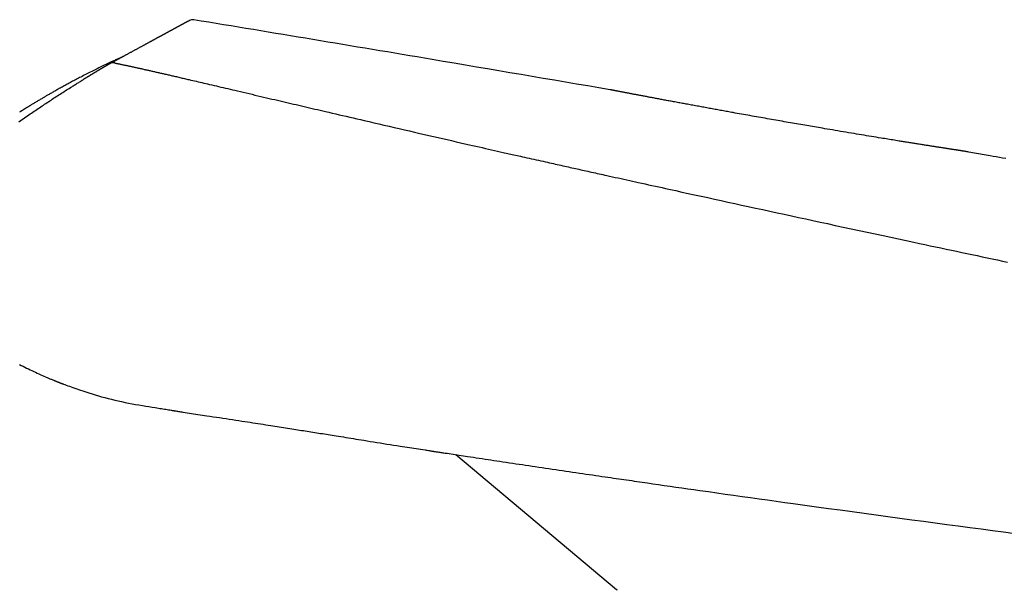
# Model space of a CAD drawing. Extents: x 0 to 2000, y 115 to 2915.
# Drawn here: x 654 to 794, y 977 to 1058 of the extents above; entities that cross this region are included whole.
import ezdxf

# ---------------------------------------------------------------- set-up
doc = ezdxf.new("R2010")
doc.units = 0
doc.layers.add('便器', color=7, linetype='CONTINUOUS')

msp = doc.modelspace()

# ---------------------------------------------------------------- linework, layer by layer
at = {"layer": '便器', "color": 6, "linetype": 'CONTINUOUS'}
for p, q in [((678.07, 1057.727), (678.257, 1057.829)), ((678.257, 1057.829), (678.241, 1057.82)), ((678.25, 1057.824), (678.257, 1057.829)), ((678.407, 1057.895), (678.407, 1057.895)), ((678.9, 1057.938), (678.894, 1057.935)), ((668.819, 1052.703), (668.423, 1052.523)), ((716.017, 996.321), (738.779, 977.221))]:
    msp.add_line(p, q, dxfattribs=at)
at = {"layer": '便器', "color": 6, "linetype": 'CONTINUOUS', "flags": 128}
for points in [[(678.07, 1057.727), (678.069, 1057.726), (678.068, 1057.726), (678.067, 1057.725), (678.065, 1057.724), (678.063, 1057.723), (678.06, 1057.721), (678.057, 1057.72), (678.054, 1057.718), (678.051, 1057.716), (678.047, 1057.715), (678.044, 1057.713), (678.039, 1057.71), (678.034, 1057.707), (678.029, 1057.705), (678.025, 1057.702), (678.02, 1057.7), (678.016, 1057.697), (678.011, 1057.695), (678.007, 1057.692), (678.002, 1057.69), (677.998, 1057.688), (677.993, 1057.685), (677.983, 1057.68), (677.972, 1057.674), (677.962, 1057.668), (677.951, 1057.662), (677.939, 1057.656), (677.928, 1057.65), (677.916, 1057.643), (677.905, 1057.637), (677.893, 1057.631), (677.882, 1057.625), (677.871, 1057.619), (677.861, 1057.614), (677.852, 1057.608), (677.843, 1057.603), (677.834, 1057.599), (677.825, 1057.594), (677.816, 1057.589), (677.808, 1057.584), (677.799, 1057.58), (677.791, 1057.575), (677.782, 1057.571), (677.774, 1057.566), (677.764, 1057.56), (677.753, 1057.555), (677.743, 1057.549), (677.733, 1057.544), (677.722, 1057.538), (677.712, 1057.532), (677.701, 1057.527), (677.691, 1057.521), (677.68, 1057.515), (677.67, 1057.51), (677.659, 1057.504), (677.646, 1057.497), (677.633, 1057.49), (677.62, 1057.483), (677.607, 1057.476), (677.595, 1057.469), (677.582, 1057.462), (677.569, 1057.455), (677.555, 1057.448), (677.542, 1057.44), (677.529, 1057.433), (677.516, 1057.426), (677.501, 1057.418), (677.486, 1057.41), (677.47, 1057.401), (677.455, 1057.393), (677.439, 1057.385), (677.424, 1057.376), (677.409, 1057.368), (677.394, 1057.36), (677.378, 1057.351), (677.363, 1057.343), (677.348, 1057.335), (677.332, 1057.326), (677.315, 1057.317), (677.299, 1057.308), (677.282, 1057.299), (677.266, 1057.29), (677.249, 1057.281), (677.233, 1057.273), (677.217, 1057.264), (677.2, 1057.255), (677.184, 1057.246), (677.167, 1057.237), (677.147, 1057.226), (677.126, 1057.214), (677.105, 1057.203), (677.084, 1057.192), (677.063, 1057.18), (677.042, 1057.169), (677.02, 1057.157), (676.999, 1057.146), (676.978, 1057.134), (676.957, 1057.122), (676.935, 1057.111), (676.909, 1057.097), (676.884, 1057.083), (676.858, 1057.069), (676.832, 1057.055), (676.806, 1057.041), (676.78, 1057.027), (676.754, 1057.012), (676.728, 1056.998), (676.701, 1056.984), (676.675, 1056.97), (676.648, 1056.955), (676.617, 1056.938), (676.586, 1056.921), (676.554, 1056.904), (676.523, 1056.887), (676.491, 1056.87), (676.459, 1056.852), (676.427, 1056.835), (676.396, 1056.818), (676.364, 1056.801), (676.333, 1056.784), (676.301, 1056.767), (676.272, 1056.751), (676.244, 1056.735), (676.215, 1056.72), (676.187, 1056.705), (676.159, 1056.689), (676.131, 1056.674), (676.103, 1056.659), (676.075, 1056.644), (676.047, 1056.629), (676.02, 1056.614), (675.992, 1056.599), (675.968, 1056.586), (675.944, 1056.573), (675.92, 1056.56), (675.897, 1056.547), (675.873, 1056.534), (675.849, 1056.521), (675.826, 1056.509), (675.802, 1056.496), (675.779, 1056.483), (675.755, 1056.47), (675.732, 1056.458), (675.71, 1056.445), (675.687, 1056.433), (675.665, 1056.421), (675.643, 1056.409), (675.621, 1056.397), (675.598, 1056.385), (675.576, 1056.373), (675.554, 1056.361), (675.532, 1056.349), (675.509, 1056.337), (675.487, 1056.325), (675.463, 1056.311), (675.438, 1056.298), (675.413, 1056.285), (675.389, 1056.271), (675.364, 1056.258), (675.339, 1056.244), (675.314, 1056.231), (675.289, 1056.217), (675.265, 1056.204), (675.24, 1056.19), (675.214, 1056.177), (675.184, 1056.16), (675.153, 1056.143), (675.122, 1056.126), (675.091, 1056.109), (675.06, 1056.093), (675.029, 1056.076), (674.997, 1056.059), (674.966, 1056.042), (674.935, 1056.025), (674.903, 1056.008), (674.872, 1055.991), (674.835, 1055.97), (674.798, 1055.95), (674.76, 1055.93), (674.723, 1055.91), (674.686, 1055.89), (674.649, 1055.87), (674.612, 1055.849), (674.575, 1055.829), (674.537, 1055.809), (674.5, 1055.789), (674.463, 1055.769), (674.421, 1055.746), (674.379, 1055.723), (674.337, 1055.7), (674.295, 1055.677), (674.253, 1055.654), (674.211, 1055.632), (674.169, 1055.609), (674.127, 1055.586), (674.084, 1055.563), (674.042, 1055.54), (674.001, 1055.517), (673.953, 1055.492), (673.905, 1055.466), (673.858, 1055.44), (673.81, 1055.414), (673.763, 1055.388), (673.715, 1055.362), (673.667, 1055.337), (673.62, 1055.311), (673.572, 1055.285), (673.525, 1055.259), (673.478, 1055.234), (673.424, 1055.204), (673.371, 1055.175), (673.317, 1055.146), (673.264, 1055.117), (673.21, 1055.088), (673.157, 1055.059), (673.103, 1055.03), (673.05, 1055.001), (672.996, 1054.972), (672.943, 1054.943), (672.889, 1054.914), (672.827, 1054.88), (672.765, 1054.847), (672.703, 1054.813), (672.641, 1054.779), (672.579, 1054.745), (672.516, 1054.711), (672.454, 1054.678), (672.392, 1054.644), (672.329, 1054.61), (672.267, 1054.576), (672.204, 1054.542), (672.134, 1054.504), (672.065, 1054.466), (671.995, 1054.428), (671.925, 1054.39), (671.855, 1054.352), (671.785, 1054.314), (671.715, 1054.276), (671.644, 1054.238), (671.574, 1054.2), (671.504, 1054.161), (671.433, 1054.123), (671.356, 1054.081), (671.279, 1054.039), (671.201, 1053.997), (671.124, 1053.955), (671.046, 1053.913), (670.968, 1053.871), (670.891, 1053.828), (670.813, 1053.786), (670.735, 1053.744), (670.658, 1053.702), (670.58, 1053.66), (670.502, 1053.617), (670.424, 1053.575), (670.347, 1053.533), (670.269, 1053.491), (670.191, 1053.449), (670.114, 1053.406), (670.036, 1053.364), (669.959, 1053.322), (669.881, 1053.28), (669.804, 1053.238), (669.726, 1053.196), (669.651, 1053.155), (669.577, 1053.115), (669.502, 1053.074), (669.428, 1053.033), (669.353, 1052.993), (669.278, 1052.952), (669.204, 1052.912), (669.129, 1052.871), (669.055, 1052.831), (668.98, 1052.79), (668.906, 1052.75), (668.839, 1052.714), (668.772, 1052.677), (668.705, 1052.641), (668.637, 1052.604), (668.57, 1052.567), (668.502, 1052.531), (668.434, 1052.494), (668.366, 1052.457), (668.298, 1052.419), (668.229, 1052.382), (668.16, 1052.344), (668.099, 1052.311), (668.037, 1052.278), (667.976, 1052.244), (667.914, 1052.211), (667.853, 1052.177), (667.791, 1052.144), (667.73, 1052.111), (667.669, 1052.077), (667.608, 1052.044), (667.547, 1052.012), (667.488, 1051.979), (667.451, 1051.959), (667.414, 1051.939), (667.377, 1051.919), (667.34, 1051.899), (667.304, 1051.879), (667.268, 1051.86), (667.233, 1051.84), (667.197, 1051.821), (667.162, 1051.802), (667.127, 1051.783), (667.092, 1051.764), (667.077, 1051.756), (667.061, 1051.747), (667.047, 1051.739), (667.033, 1051.732), (667.02, 1051.725), (667.008, 1051.719), (666.998, 1051.713), (666.99, 1051.709), (666.984, 1051.705), (666.98, 1051.703), (666.979, 1051.702)], [(668.819, 1052.703), (668.815, 1052.701), (668.804, 1052.696), (668.787, 1052.688), (668.764, 1052.678), (668.736, 1052.665), (668.704, 1052.651), (668.667, 1052.634), (668.628, 1052.617), (668.586, 1052.598), (668.543, 1052.578), (668.499, 1052.558), (668.388, 1052.508), (668.274, 1052.457), (668.159, 1052.405), (668.042, 1052.352), (667.923, 1052.299), (667.802, 1052.244), (667.68, 1052.188), (667.557, 1052.132), (667.432, 1052.075), (667.307, 1052.017), (667.181, 1051.958), (666.987, 1051.868), (666.792, 1051.776), (666.595, 1051.683), (666.398, 1051.589), (666.201, 1051.494), (666.003, 1051.398), (665.805, 1051.302), (665.607, 1051.205), (665.41, 1051.108), (665.213, 1051.012), (665.018, 1050.915), (664.817, 1050.815), (664.617, 1050.715), (664.418, 1050.616), (664.221, 1050.517), (664.025, 1050.418), (663.83, 1050.319), (663.637, 1050.22), (663.444, 1050.122), (663.252, 1050.024), (663.062, 1049.925), (662.873, 1049.827), (662.706, 1049.741), (662.54, 1049.654), (662.375, 1049.567), (662.21, 1049.481), (662.046, 1049.394), (661.882, 1049.307), (661.719, 1049.22), (661.556, 1049.133), (661.394, 1049.046), (661.232, 1048.959), (661.07, 1048.871), (660.93, 1048.795), (660.789, 1048.719), (660.649, 1048.642), (660.509, 1048.565), (660.368, 1048.488), (660.228, 1048.411), (660.088, 1048.334), (659.949, 1048.256), (659.809, 1048.179), (659.669, 1048.101), (659.53, 1048.023), (659.412, 1047.956), (659.294, 1047.89), (659.176, 1047.823), (659.058, 1047.757), (658.941, 1047.691), (658.825, 1047.625), (658.709, 1047.559), (658.594, 1047.493), (658.48, 1047.427), (658.367, 1047.362), (658.255, 1047.298), (658.163, 1047.245), (658.072, 1047.192), (657.981, 1047.14), (657.89, 1047.087), (657.799, 1047.034), (657.707, 1046.98), (657.615, 1046.926), (657.521, 1046.871), (657.426, 1046.815), (657.329, 1046.758), (657.231, 1046.7), (657.121, 1046.635), (657.009, 1046.569), (656.896, 1046.502), (656.782, 1046.434), (656.667, 1046.365), (656.552, 1046.297), (656.437, 1046.228), (656.323, 1046.16), (656.211, 1046.092), (656.1, 1046.025), (655.992, 1045.96), (655.925, 1045.919), (655.859, 1045.879), (655.795, 1045.84), (655.731, 1045.801), (655.668, 1045.763), (655.607, 1045.725), (655.546, 1045.688), (655.487, 1045.651), (655.428, 1045.615), (655.37, 1045.579), (655.313, 1045.544), (655.28, 1045.524), (655.246, 1045.503), (655.213, 1045.482), (655.179, 1045.461), (655.146, 1045.441), (655.111, 1045.419), (655.077, 1045.398), (655.042, 1045.376), (655.006, 1045.354), (654.969, 1045.331), (654.931, 1045.308), (654.893, 1045.284), (654.854, 1045.259), (654.814, 1045.234), (654.773, 1045.209), (654.733, 1045.184), (654.691, 1045.158), (654.65, 1045.132), (654.609, 1045.107), (654.569, 1045.081), (654.529, 1045.056), (654.49, 1045.032), (654.466, 1045.017), (654.443, 1045.003), (654.421, 1044.988), (654.398, 1044.974), (654.376, 1044.96), (654.354, 1044.946), (654.332, 1044.932), (654.31, 1044.918), (654.288, 1044.904), (654.265, 1044.89), (654.243, 1044.876), (654.232, 1044.869), (654.22, 1044.862)], [(666.979, 1051.702), (666.979, 1051.702), (666.979, 1051.702), (666.978, 1051.702), (666.978, 1051.702), (666.977, 1051.702), (666.977, 1051.701), (666.976, 1051.701), (666.976, 1051.701), (666.975, 1051.7), (666.974, 1051.7), (666.974, 1051.7), (666.972, 1051.699), (666.971, 1051.698), (666.97, 1051.698), (666.969, 1051.697), (666.967, 1051.696), (666.966, 1051.695), (666.965, 1051.695), (666.964, 1051.694), (666.962, 1051.693), (666.961, 1051.693), (666.96, 1051.692), (666.957, 1051.69), (666.954, 1051.689), (666.951, 1051.687), (666.947, 1051.685), (666.944, 1051.683), (666.941, 1051.681), (666.938, 1051.68), (666.934, 1051.678), (666.931, 1051.676), (666.927, 1051.674), (666.924, 1051.672), (666.92, 1051.67), (666.916, 1051.667), (666.912, 1051.665), (666.908, 1051.663), (666.904, 1051.661), (666.9, 1051.659), (666.897, 1051.656), (666.893, 1051.654), (666.889, 1051.652), (666.885, 1051.65), (666.881, 1051.648), (666.877, 1051.645), (666.872, 1051.643), (666.868, 1051.64), (666.863, 1051.638), (666.859, 1051.635), (666.854, 1051.632), (666.85, 1051.63), (666.845, 1051.627), (666.841, 1051.625), (666.836, 1051.622), (666.831, 1051.619), (666.826, 1051.616), (666.821, 1051.613), (666.816, 1051.611), (666.811, 1051.608), (666.806, 1051.605), (666.8, 1051.602), (666.795, 1051.599), (666.79, 1051.596), (666.785, 1051.593), (666.78, 1051.59), (666.774, 1051.587), (666.769, 1051.583), (666.763, 1051.58), (666.757, 1051.577), (666.751, 1051.573), (666.745, 1051.57), (666.74, 1051.567), (666.734, 1051.563), (666.728, 1051.56), (666.722, 1051.557), (666.716, 1051.553), (666.711, 1051.55), (666.704, 1051.546), (666.698, 1051.543), (666.691, 1051.539), (666.685, 1051.535), (666.679, 1051.532), (666.672, 1051.528), (666.666, 1051.524), (666.66, 1051.521), (666.653, 1051.517), (666.647, 1051.513), (666.641, 1051.51), (666.634, 1051.506), (666.627, 1051.502), (666.62, 1051.498), (666.614, 1051.494), (666.607, 1051.49), (666.601, 1051.486), (666.594, 1051.483), (666.588, 1051.479), (666.581, 1051.475), (666.575, 1051.471), (666.568, 1051.468), (666.561, 1051.463), (666.554, 1051.459), (666.546, 1051.455), (666.539, 1051.451), (666.532, 1051.446), (666.525, 1051.442), (666.517, 1051.438), (666.51, 1051.434), (666.503, 1051.43), (666.495, 1051.425), (666.488, 1051.421), (666.475, 1051.413), (666.461, 1051.406), (666.448, 1051.398), (666.434, 1051.389), (666.42, 1051.381), (666.405, 1051.373), (666.391, 1051.364), (666.376, 1051.356), (666.361, 1051.347), (666.347, 1051.339), (666.332, 1051.33), (666.31, 1051.317), (666.288, 1051.305), (666.267, 1051.292), (666.245, 1051.279), (666.223, 1051.266), (666.201, 1051.254), (666.179, 1051.241), (666.157, 1051.228), (666.135, 1051.215), (666.114, 1051.202), (666.092, 1051.19), (666.067, 1051.175), (666.041, 1051.16), (666.016, 1051.145), (665.991, 1051.131), (665.966, 1051.116), (665.941, 1051.101), (665.917, 1051.087), (665.892, 1051.072), (665.868, 1051.058), (665.843, 1051.043), (665.819, 1051.029), (665.788, 1051.011), (665.758, 1050.993), (665.727, 1050.975), (665.697, 1050.957), (665.666, 1050.939), (665.636, 1050.921), (665.605, 1050.903), (665.575, 1050.885), (665.544, 1050.867), (665.513, 1050.848), (665.482, 1050.83), (665.442, 1050.806), (665.402, 1050.782), (665.361, 1050.758), (665.321, 1050.734), (665.28, 1050.71), (665.239, 1050.685), (665.198, 1050.661), (665.156, 1050.636), (665.114, 1050.611), (665.072, 1050.586), (665.03, 1050.561), (664.981, 1050.531), (664.931, 1050.501), (664.881, 1050.471), (664.831, 1050.441), (664.78, 1050.411), (664.73, 1050.381), (664.68, 1050.351), (664.63, 1050.321), (664.58, 1050.291), (664.531, 1050.261), (664.481, 1050.231), (664.437, 1050.204), (664.393, 1050.178), (664.349, 1050.151), (664.305, 1050.125), (664.261, 1050.098), (664.217, 1050.072), (664.174, 1050.045), (664.13, 1050.019), (664.086, 1049.992), (664.042, 1049.966), (663.998, 1049.939), (663.959, 1049.915), (663.92, 1049.892), (663.881, 1049.868), (663.842, 1049.844), (663.803, 1049.82), (663.764, 1049.797), (663.725, 1049.773), (663.686, 1049.749), (663.647, 1049.725), (663.609, 1049.702), (663.57, 1049.678), (663.544, 1049.662), (663.519, 1049.647), (663.493, 1049.631), (663.467, 1049.615), (663.442, 1049.6), (663.416, 1049.584), (663.391, 1049.568), (663.365, 1049.553), (663.34, 1049.537), (663.315, 1049.522), (663.289, 1049.506), (663.277, 1049.499), (663.265, 1049.491), (663.253, 1049.484), (663.241, 1049.477), (663.231, 1049.47), (663.222, 1049.465), (663.213, 1049.46), (663.207, 1049.455), (663.202, 1049.452), (663.198, 1049.45), (663.197, 1049.45)], [(667.681, 1051.816), (667.684, 1051.816), (667.691, 1051.814), (667.702, 1051.812), (667.717, 1051.809), (667.735, 1051.805), (667.757, 1051.801), (667.78, 1051.796), (667.805, 1051.791), (667.832, 1051.785), (667.86, 1051.78), (667.888, 1051.774), (667.947, 1051.761), (668.007, 1051.749), (668.067, 1051.737), (668.127, 1051.725), (668.187, 1051.712), (668.248, 1051.7), (668.309, 1051.687), (668.37, 1051.674), (668.432, 1051.661), (668.494, 1051.648), (668.556, 1051.635), (668.656, 1051.615), (668.756, 1051.593), (668.857, 1051.572), (668.959, 1051.551), (669.061, 1051.529), (669.164, 1051.507), (669.267, 1051.485), (669.369, 1051.463), (669.472, 1051.441), (669.573, 1051.419), (669.675, 1051.397), (669.784, 1051.374), (669.893, 1051.35), (670.001, 1051.327), (670.108, 1051.304), (670.214, 1051.281), (670.32, 1051.258), (670.426, 1051.235), (670.531, 1051.212), (670.635, 1051.189), (670.74, 1051.166), (670.845, 1051.143), (670.958, 1051.118), (671.071, 1051.093), (671.184, 1051.068), (671.297, 1051.043), (671.41, 1051.018), (671.524, 1050.992), (671.637, 1050.967), (671.75, 1050.942), (671.863, 1050.917), (671.976, 1050.892), (672.089, 1050.866), (672.211, 1050.839), (672.332, 1050.812), (672.454, 1050.784), (672.575, 1050.757), (672.696, 1050.73), (672.817, 1050.703), (672.938, 1050.675), (673.058, 1050.648), (673.178, 1050.621), (673.298, 1050.594), (673.417, 1050.567), (673.544, 1050.538), (673.67, 1050.509), (673.796, 1050.481), (673.922, 1050.452), (674.048, 1050.423), (674.173, 1050.395), (674.299, 1050.366), (674.424, 1050.337), (674.55, 1050.309), (674.675, 1050.28), (674.801, 1050.251), (674.949, 1050.217), (675.097, 1050.183), (675.245, 1050.149), (675.393, 1050.115), (675.541, 1050.081), (675.688, 1050.047), (675.835, 1050.014), (675.982, 1049.98), (676.127, 1049.946), (676.272, 1049.913), (676.416, 1049.88), (676.583, 1049.841), (676.748, 1049.803), (676.912, 1049.765), (677.076, 1049.727), (677.239, 1049.689), (677.402, 1049.652), (677.566, 1049.614), (677.729, 1049.576), (677.894, 1049.538), (678.06, 1049.499), (678.227, 1049.46), (678.479, 1049.402), (678.733, 1049.343), (678.991, 1049.283), (679.252, 1049.222), (679.514, 1049.161), (679.778, 1049.099), (680.044, 1049.037), (680.31, 1048.975), (680.576, 1048.913), (680.843, 1048.851), (681.108, 1048.789), (681.434, 1048.713), (681.759, 1048.637), (682.082, 1048.561), (682.406, 1048.485), (682.729, 1048.41), (683.052, 1048.334), (683.376, 1048.258), (683.7, 1048.182), (684.026, 1048.106), (684.354, 1048.029), (684.683, 1047.952), (685.087, 1047.857), (685.495, 1047.762), (685.904, 1047.666), (686.315, 1047.57), (686.726, 1047.473), (687.138, 1047.377), (687.549, 1047.28), (687.96, 1047.184), (688.369, 1047.088), (688.776, 1046.993), (689.181, 1046.898), (689.575, 1046.805), (689.967, 1046.714), (690.355, 1046.623), (690.741, 1046.532), (691.124, 1046.443), (691.505, 1046.353), (691.883, 1046.265), (692.259, 1046.177), (692.633, 1046.089), (693.005, 1046.002), (693.375, 1045.916), (693.759, 1045.826), (694.141, 1045.737), (694.521, 1045.648), (694.9, 1045.559), (695.279, 1045.471), (695.657, 1045.383), (696.035, 1045.294), (696.413, 1045.206), (696.792, 1045.118), (697.171, 1045.029), (697.551, 1044.941), (698.032, 1044.829), (698.515, 1044.716), (699.001, 1044.603), (699.49, 1044.489), (699.982, 1044.375), (700.478, 1044.259), (700.978, 1044.143), (701.483, 1044.026), (701.993, 1043.907), (702.509, 1043.788), (703.03, 1043.667), (703.72, 1043.507), (704.419, 1043.345), (705.127, 1043.181), (705.841, 1043.016), (706.56, 1042.85), (707.283, 1042.683), (708.008, 1042.515), (708.735, 1042.347), (709.462, 1042.18), (710.187, 1042.013), (710.91, 1041.846), (711.564, 1041.696), (712.215, 1041.546), (712.863, 1041.398), (713.507, 1041.25), (714.149, 1041.103), (714.788, 1040.956), (715.424, 1040.811), (716.057, 1040.666), (716.688, 1040.522), (717.316, 1040.379), (717.942, 1040.236), (718.403, 1040.132), (718.861, 1040.027), (719.317, 1039.924), (719.767, 1039.821), (720.213, 1039.72), (720.652, 1039.621), (721.083, 1039.523), (721.506, 1039.428), (721.919, 1039.334), (722.322, 1039.243), (722.712, 1039.155), (722.937, 1039.104), (723.157, 1039.055), (723.376, 1039.005), (723.594, 1038.956), (723.811, 1038.907), (724.029, 1038.858), (724.249, 1038.809), (724.473, 1038.759), (724.7, 1038.708), (724.933, 1038.655), (725.172, 1038.602), (725.468, 1038.535), (725.774, 1038.467), (726.088, 1038.397), (726.408, 1038.325), (726.733, 1038.252), (727.063, 1038.179), (727.394, 1038.104), (727.727, 1038.03), (728.06, 1037.956), (728.392, 1037.882), (728.72, 1037.808), (729.005, 1037.745), (729.287, 1037.682), (729.565, 1037.62), (729.842, 1037.559), (730.116, 1037.498), (730.388, 1037.437), (730.658, 1037.377), (730.927, 1037.317), (731.195, 1037.258), (731.461, 1037.199), (731.727, 1037.14), (731.979, 1037.084), (732.23, 1037.028), (732.481, 1036.973), (732.731, 1036.917), (732.98, 1036.862), (733.228, 1036.807), (733.476, 1036.752), (733.723, 1036.697), (733.969, 1036.643), (734.213, 1036.589), (734.457, 1036.535), (734.726, 1036.475), (734.994, 1036.416), (735.262, 1036.357), (735.529, 1036.298), (735.796, 1036.238), (736.063, 1036.179), (736.331, 1036.12), (736.601, 1036.06), (736.872, 1036), (737.144, 1035.94), (737.419, 1035.879), (737.818, 1035.791), (738.221, 1035.702), (738.627, 1035.613), (739.035, 1035.522), (739.445, 1035.432), (739.855, 1035.341), (740.265, 1035.251), (740.674, 1035.161), (741.08, 1035.071), (741.482, 1034.983), (741.881, 1034.895), (742.374, 1034.786), (742.861, 1034.679), (743.343, 1034.573), (743.821, 1034.468), (744.298, 1034.363), (744.774, 1034.258), (745.251, 1034.154), (745.731, 1034.048), (746.215, 1033.942), (746.705, 1033.835), (747.203, 1033.726), (748.066, 1033.536), (748.953, 1033.342), (749.86, 1033.144), (750.783, 1032.942), (751.72, 1032.737), (752.667, 1032.53), (753.622, 1032.321), (754.58, 1032.112), (755.54, 1031.903), (756.497, 1031.694), (757.449, 1031.487), (758.486, 1031.261), (759.514, 1031.038), (760.536, 1030.816), (761.553, 1030.595), (762.566, 1030.376), (763.578, 1030.156), (764.591, 1029.937), (765.606, 1029.718), (766.625, 1029.498), (767.65, 1029.277), (768.683, 1029.054), (769.802, 1028.813), (770.928, 1028.57), (772.059, 1028.327), (773.193, 1028.084), (774.324, 1027.84), (775.452, 1027.598), (776.573, 1027.358), (777.683, 1027.12), (778.779, 1026.885), (779.86, 1026.654), (780.921, 1026.427), (781.712, 1026.258), (782.492, 1026.092), (783.262, 1025.927), (784.021, 1025.765), (784.773, 1025.605), (785.518, 1025.446), (786.256, 1025.289), (786.99, 1025.133), (787.721, 1024.978), (788.448, 1024.823), (789.175, 1024.669), (789.892, 1024.517), (790.61, 1024.365), (791.328, 1024.213), (792.048, 1024.061), (792.769, 1023.909), (793.493, 1023.756), (794.219, 1023.603)], [(654.08, 1043.498), (654.284, 1043.639), (654.488, 1043.78), (654.692, 1043.92), (654.895, 1044.059), (655.098, 1044.198), (655.3, 1044.336), (655.503, 1044.474), (655.691, 1044.601), (655.879, 1044.728), (656.066, 1044.855), (656.254, 1044.982), (656.442, 1045.108), (656.63, 1045.234), (656.818, 1045.36), (657.006, 1045.486), (657.195, 1045.611), (657.384, 1045.736), (657.572, 1045.861), (657.751, 1045.979), (657.93, 1046.098), (658.11, 1046.216), (658.29, 1046.334), (658.471, 1046.452), (658.654, 1046.571), (658.837, 1046.691), (659.022, 1046.811), (659.208, 1046.932), (659.396, 1047.053), (659.585, 1047.176), (659.765, 1047.292), (659.947, 1047.408), (660.13, 1047.525), (660.313, 1047.643), (660.497, 1047.76), (660.68, 1047.877), (660.864, 1047.993), (661.046, 1048.109), (661.228, 1048.224), (661.408, 1048.337), (661.587, 1048.449), (661.701, 1048.521), (661.814, 1048.592), (661.927, 1048.662), (662.039, 1048.732), (662.151, 1048.801), (662.262, 1048.87), (662.372, 1048.939), (662.482, 1049.007), (662.592, 1049.075), (662.702, 1049.143), (662.811, 1049.21), (662.863, 1049.243), (662.915, 1049.275), (662.965, 1049.306), (663.012, 1049.335), (663.056, 1049.362), (663.096, 1049.387), (663.13, 1049.408), (663.158, 1049.425), (663.179, 1049.439), (663.193, 1049.447), (663.197, 1049.45)], [(787.75, 1039.363), (787.75, 1039.363), (787.75, 1039.363), (787.75, 1039.363), (787.75, 1039.363), (787.75, 1039.363), (787.75, 1039.363), (787.75, 1039.363), (787.75, 1039.363), (787.75, 1039.363), (787.75, 1039.363), (787.749, 1039.363), (787.749, 1039.363), (787.749, 1039.363), (787.749, 1039.364), (787.749, 1039.364), (787.749, 1039.364), (787.749, 1039.364), (787.749, 1039.364), (787.749, 1039.364), (787.749, 1039.364), (787.749, 1039.364), (787.748, 1039.364), (787.748, 1039.364), (787.747, 1039.364), (787.746, 1039.364), (787.745, 1039.364), (787.744, 1039.364), (787.742, 1039.365), (787.741, 1039.365), (787.74, 1039.365), (787.738, 1039.365), (787.737, 1039.365), (787.735, 1039.366), (787.733, 1039.366), (787.73, 1039.366), (787.728, 1039.367), (787.726, 1039.367), (787.724, 1039.367), (787.721, 1039.368), (787.719, 1039.368), (787.717, 1039.368), (787.715, 1039.369), (787.712, 1039.369), (787.71, 1039.369), (787.707, 1039.37), (787.704, 1039.37), (787.701, 1039.371), (787.698, 1039.371), (787.694, 1039.372), (787.691, 1039.372), (787.688, 1039.373), (787.685, 1039.373), (787.682, 1039.374), (787.679, 1039.374), (787.675, 1039.375), (787.671, 1039.375), (787.667, 1039.376), (787.663, 1039.377), (787.659, 1039.377), (787.655, 1039.378), (787.651, 1039.378), (787.647, 1039.379), (787.643, 1039.38), (787.639, 1039.38), (787.635, 1039.381), (787.631, 1039.381), (787.626, 1039.382), (787.621, 1039.383), (787.616, 1039.384), (787.611, 1039.384), (787.606, 1039.385), (787.601, 1039.386), (787.596, 1039.387), (787.591, 1039.387), (787.586, 1039.388), (787.581, 1039.389), (787.576, 1039.39), (787.571, 1039.391), (787.565, 1039.392), (787.559, 1039.392), (787.553, 1039.393), (787.547, 1039.394), (787.541, 1039.395), (787.536, 1039.396), (787.53, 1039.397), (787.524, 1039.398), (787.518, 1039.399), (787.512, 1039.4), (787.505, 1039.401), (787.499, 1039.402), (787.492, 1039.403), (787.486, 1039.404), (787.479, 1039.405), (787.472, 1039.406), (787.466, 1039.407), (787.46, 1039.407), (787.454, 1039.408), (787.448, 1039.409), (787.442, 1039.41), (787.436, 1039.411), (787.43, 1039.412), (787.424, 1039.413), (787.418, 1039.414), (787.412, 1039.415), (787.407, 1039.416), (787.401, 1039.416), (787.396, 1039.417), (787.391, 1039.418), (787.385, 1039.419), (787.38, 1039.42), (787.365, 1039.422), (787.35, 1039.424), (787.334, 1039.427), (787.318, 1039.429), (787.302, 1039.432), (787.286, 1039.434), (787.269, 1039.437), (787.252, 1039.439), (787.235, 1039.442), (787.217, 1039.444), (787.2, 1039.447), (787.165, 1039.453), (787.129, 1039.458), (787.093, 1039.463), (787.057, 1039.469), (787.021, 1039.474), (786.985, 1039.48), (786.948, 1039.486), (786.911, 1039.491), (786.874, 1039.497), (786.836, 1039.503), (786.798, 1039.509), (786.724, 1039.52), (786.65, 1039.531), (786.574, 1039.543), (786.497, 1039.555), (786.419, 1039.567), (786.34, 1039.579), (786.261, 1039.591), (786.182, 1039.603), (786.102, 1039.615), (786.023, 1039.628), (785.944, 1039.64), (785.845, 1039.655), (785.747, 1039.67), (785.649, 1039.685), (785.552, 1039.7), (785.455, 1039.715), (785.359, 1039.73), (785.263, 1039.745), (785.167, 1039.76), (785.072, 1039.775), (784.976, 1039.789), (784.881, 1039.804), (784.766, 1039.822), (784.651, 1039.84), (784.535, 1039.858), (784.42, 1039.876), (784.305, 1039.894), (784.19, 1039.912), (784.075, 1039.93), (783.959, 1039.948), (783.844, 1039.966), (783.729, 1039.984), (783.614, 1040.002), (783.481, 1040.023), (783.349, 1040.043), (783.216, 1040.064), (783.084, 1040.085), (782.951, 1040.106), (782.819, 1040.127), (782.687, 1040.148), (782.554, 1040.168), (782.422, 1040.189), (782.289, 1040.21), (782.157, 1040.231), (782.007, 1040.255), (781.857, 1040.279), (781.707, 1040.302), (781.557, 1040.326), (781.408, 1040.35), (781.26, 1040.373), (781.112, 1040.397), (780.966, 1040.42), (780.82, 1040.443), (780.675, 1040.467), (780.532, 1040.489), (780.376, 1040.514), (780.22, 1040.539), (780.067, 1040.564), (779.914, 1040.588), (779.762, 1040.613), (779.61, 1040.637), (779.459, 1040.661), (779.308, 1040.686), (779.156, 1040.71), (779.004, 1040.735), (778.851, 1040.76), (778.627, 1040.796), (778.402, 1040.832), (778.174, 1040.869), (777.944, 1040.906), (777.712, 1040.944), (777.479, 1040.982), (777.243, 1041.02), (777.006, 1041.059), (776.767, 1041.098), (776.526, 1041.137), (776.284, 1041.177), (775.947, 1041.232), (775.608, 1041.288), (775.266, 1041.344), (774.922, 1041.4), (774.576, 1041.457), (774.227, 1041.515), (773.877, 1041.573), (773.525, 1041.631), (773.172, 1041.69), (772.817, 1041.749), (772.462, 1041.808), (772.076, 1041.873), (771.69, 1041.937), (771.304, 1042.002), (770.919, 1042.067), (770.536, 1042.131), (770.155, 1042.195), (769.776, 1042.259), (769.401, 1042.323), (769.03, 1042.386), (768.664, 1042.448), (768.303, 1042.509), (768.01, 1042.559), (767.721, 1042.608), (767.435, 1042.657), (767.151, 1042.706), (766.869, 1042.754), (766.588, 1042.802), (766.308, 1042.85), (766.028, 1042.898), (765.748, 1042.947), (765.467, 1042.995), (765.185, 1043.044), (764.898, 1043.093), (764.609, 1043.143), (764.318, 1043.194), (764.026, 1043.244), (763.732, 1043.295), (763.438, 1043.346), (763.142, 1043.398), (762.846, 1043.449), (762.549, 1043.501), (762.251, 1043.553), (761.953, 1043.605), (761.654, 1043.657), (761.355, 1043.71), (761.055, 1043.763), (760.754, 1043.815), (760.453, 1043.868), (760.15, 1043.922), (759.847, 1043.975), (759.541, 1044.029), (759.235, 1044.084), (758.926, 1044.138), (758.616, 1044.193), (758.313, 1044.247), (758.009, 1044.301), (757.705, 1044.356), (757.4, 1044.41), (757.096, 1044.464), (756.794, 1044.518), (756.494, 1044.572), (756.197, 1044.625), (755.903, 1044.678), (755.614, 1044.73), (755.33, 1044.781), (755.125, 1044.818), (754.924, 1044.854), (754.724, 1044.89), (754.526, 1044.926), (754.329, 1044.961), (754.133, 1044.997), (753.938, 1045.032), (753.742, 1045.067), (753.545, 1045.103), (753.348, 1045.139), (753.149, 1045.175), (752.957, 1045.21), (752.763, 1045.245), (752.567, 1045.281), (752.37, 1045.316), (752.173, 1045.352), (751.974, 1045.389), (751.774, 1045.425), (751.574, 1045.462), (751.373, 1045.498), (751.171, 1045.535), (750.97, 1045.572), (750.778, 1045.607), (750.587, 1045.642), (750.395, 1045.677), (750.204, 1045.712), (750.012, 1045.747), (749.82, 1045.783), (749.629, 1045.818), (749.437, 1045.853), (749.246, 1045.888), (749.054, 1045.924), (748.863, 1045.959), (748.683, 1045.992), (748.504, 1046.025), (748.325, 1046.058), (748.146, 1046.091), (747.968, 1046.124), (747.789, 1046.157), (747.61, 1046.19), (747.431, 1046.224), (747.252, 1046.257), (747.073, 1046.29), (746.894, 1046.323), (746.729, 1046.354), (746.563, 1046.385), (746.398, 1046.415), (746.233, 1046.446), (746.068, 1046.477), (745.902, 1046.508), (745.737, 1046.539), (745.572, 1046.569), (745.406, 1046.6), (745.241, 1046.631), (745.076, 1046.662), (744.926, 1046.69), (744.777, 1046.718), (744.627, 1046.746), (744.478, 1046.774), (744.328, 1046.802), (744.178, 1046.83), (744.029, 1046.858), (743.879, 1046.886), (743.73, 1046.914), (743.58, 1046.942), (743.431, 1046.971), (743.299, 1046.995), (743.167, 1047.02), (743.035, 1047.045), (742.902, 1047.07), (742.77, 1047.095), (742.638, 1047.12), (742.506, 1047.145), (742.374, 1047.17), (742.242, 1047.195), (742.11, 1047.22), (741.978, 1047.245), (741.864, 1047.266), (741.75, 1047.288), (741.635, 1047.31), (741.521, 1047.331), (741.407, 1047.353), (741.293, 1047.375), (741.179, 1047.396), (741.065, 1047.418), (740.951, 1047.44), (740.836, 1047.461), (740.722, 1047.483), (740.627, 1047.501), (740.533, 1047.519), (740.437, 1047.537), (740.342, 1047.555), (740.247, 1047.573), (740.151, 1047.592), (740.056, 1047.61), (739.959, 1047.628), (739.863, 1047.647), (739.766, 1047.665), (739.668, 1047.684), (739.591, 1047.699), (739.513, 1047.714), (739.435, 1047.728), (739.357, 1047.743), (739.28, 1047.758), (739.202, 1047.773), (739.126, 1047.788), (739.05, 1047.802), (738.974, 1047.817), (738.9, 1047.831), (738.827, 1047.845), (738.785, 1047.853), (738.743, 1047.861), (738.702, 1047.869), (738.661, 1047.877), (738.62, 1047.884), (738.58, 1047.892), (738.54, 1047.9), (738.5, 1047.908), (738.46, 1047.915), (738.421, 1047.923), (738.381, 1047.93), (738.36, 1047.934), (738.338, 1047.939), (738.317, 1047.943), (738.295, 1047.947), (738.274, 1047.951), (738.253, 1047.955), (738.232, 1047.959), (738.211, 1047.963), (738.19, 1047.967), (738.17, 1047.971), (738.149, 1047.975), (738.139, 1047.977), (738.128, 1047.979), (738.118, 1047.981), (738.107, 1047.983), (738.096, 1047.985), (738.086, 1047.987), (738.075, 1047.989), (738.064, 1047.991), (738.053, 1047.993), (738.042, 1047.996), (738.03, 1047.998), (738.022, 1047.999), (738.014, 1048.001), (738.005, 1048.003), (737.997, 1048.004), (737.988, 1048.006), (737.979, 1048.008), (737.97, 1048.009), (737.961, 1048.011), (737.952, 1048.013), (737.943, 1048.014), (737.934, 1048.016), (737.928, 1048.017), (737.922, 1048.019), (737.916, 1048.02), (737.911, 1048.021), (737.905, 1048.022), (737.9, 1048.023), (737.896, 1048.024), (737.891, 1048.024), (737.888, 1048.025), (737.884, 1048.026), (737.882, 1048.026), (737.882, 1048.026), (737.881, 1048.026), (737.881, 1048.026), (737.881, 1048.026), (737.881, 1048.027), (737.88, 1048.027), (737.88, 1048.027), (737.88, 1048.027), (737.879, 1048.027), (737.879, 1048.027), (737.878, 1048.027), (737.878, 1048.027), (737.878, 1048.027), (737.877, 1048.027), (737.877, 1048.027), (737.877, 1048.027), (737.877, 1048.027), (737.876, 1048.027), (737.876, 1048.027), (737.876, 1048.027), (737.876, 1048.027), (737.876, 1048.027)], [(793.947, 1038.269), (793.502, 1038.347), (793.059, 1038.426), (792.618, 1038.504), (792.181, 1038.581), (791.749, 1038.657), (791.466, 1038.707), (791.186, 1038.757), (790.908, 1038.806), (790.631, 1038.855), (790.357, 1038.903), (790.083, 1038.952), (789.811, 1039), (789.539, 1039.048), (789.269, 1039.095), (788.998, 1039.143), (788.729, 1039.191), (788.595, 1039.214), (788.465, 1039.237), (788.338, 1039.26), (788.218, 1039.281), (788.107, 1039.3), (788.007, 1039.318), (787.921, 1039.333), (787.849, 1039.346), (787.796, 1039.355), (787.762, 1039.361), (787.75, 1039.363)], [(654.183, 1009.089), (654.432, 1008.962), (654.684, 1008.835), (654.938, 1008.709), (655.195, 1008.583), (655.444, 1008.462), (655.696, 1008.341), (655.948, 1008.222), (656.201, 1008.104), (656.452, 1007.987), (656.702, 1007.873), (656.948, 1007.762), (657.19, 1007.653), (657.426, 1007.548), (657.657, 1007.446), (657.879, 1007.349), (657.988, 1007.302), (658.095, 1007.256), (658.199, 1007.211), (658.303, 1007.167), (658.405, 1007.124), (658.506, 1007.082), (658.606, 1007.04), (658.705, 1006.998), (658.804, 1006.958), (658.902, 1006.917), (659.001, 1006.877), (659.05, 1006.857), (659.099, 1006.837), (659.148, 1006.817), (659.198, 1006.797), (659.247, 1006.777), (659.296, 1006.757), (659.346, 1006.737), (659.395, 1006.717), (659.444, 1006.697), (659.494, 1006.678), (659.543, 1006.658), (659.568, 1006.648), (659.593, 1006.638), (659.617, 1006.629), (659.642, 1006.619), (659.667, 1006.609), (659.692, 1006.599), (659.716, 1006.589), (659.741, 1006.58), (659.766, 1006.57), (659.791, 1006.56), (659.816, 1006.551), (659.828, 1006.546), (659.84, 1006.541), (659.853, 1006.536), (659.865, 1006.531), (659.878, 1006.526), (659.89, 1006.521), (659.902, 1006.517), (659.915, 1006.512), (659.927, 1006.507), (659.94, 1006.502), (659.952, 1006.497), (659.958, 1006.495), (659.964, 1006.492), (659.971, 1006.49), (659.977, 1006.488), (659.983, 1006.485), (659.989, 1006.483), (659.995, 1006.48), (660.002, 1006.478), (660.008, 1006.476), (660.014, 1006.473), (660.02, 1006.471), (660.023, 1006.47), (660.026, 1006.468), (660.029, 1006.467), (660.033, 1006.466), (660.036, 1006.465), (660.039, 1006.464), (660.042, 1006.462), (660.045, 1006.461), (660.048, 1006.46), (660.051, 1006.459), (660.054, 1006.458), (660.056, 1006.457), (660.057, 1006.456), (660.059, 1006.456), (660.06, 1006.455), (660.062, 1006.455), (660.064, 1006.454), (660.065, 1006.453), (660.067, 1006.453), (660.068, 1006.452), (660.07, 1006.452), (660.071, 1006.451), (660.072, 1006.451), (660.073, 1006.45), (660.074, 1006.45), (660.074, 1006.45), (660.075, 1006.449), (660.076, 1006.449), (660.077, 1006.449), (660.078, 1006.449), (660.078, 1006.448), (660.079, 1006.448), (660.08, 1006.448), (660.08, 1006.448), (660.081, 1006.447), (660.081, 1006.447), (660.081, 1006.447), (660.082, 1006.447), (660.082, 1006.447), (660.083, 1006.447), (660.083, 1006.446), (660.083, 1006.446), (660.084, 1006.446), (660.084, 1006.446), (660.084, 1006.446), (660.085, 1006.446), (660.085, 1006.446), (660.085, 1006.446), (660.085, 1006.446), (660.085, 1006.446), (660.086, 1006.446), (660.086, 1006.445), (660.086, 1006.445), (660.086, 1006.445), (660.086, 1006.445), (660.086, 1006.445), (660.086, 1006.445), (660.087, 1006.445), (660.087, 1006.445), (660.087, 1006.445), (660.087, 1006.445), (660.087, 1006.445), (660.087, 1006.445), (660.087, 1006.445), (660.087, 1006.445), (660.087, 1006.445), (660.087, 1006.445), (660.087, 1006.445), (660.087, 1006.445), (660.088, 1006.445), (660.088, 1006.445), (660.088, 1006.445), (660.088, 1006.445), (660.088, 1006.445), (660.088, 1006.445), (660.088, 1006.445), (660.088, 1006.445), (660.088, 1006.445), (660.088, 1006.445), (660.088, 1006.445), (660.088, 1006.445), (660.088, 1006.445), (660.088, 1006.445), (660.088, 1006.445), (660.088, 1006.444), (660.088, 1006.444), (660.088, 1006.444), (660.088, 1006.444), (660.088, 1006.444), (660.088, 1006.444), (660.088, 1006.444), (660.088, 1006.444), (660.088, 1006.444), (660.088, 1006.444), (660.088, 1006.444), (660.088, 1006.444), (660.088, 1006.444), (660.088, 1006.444), (660.088, 1006.444), (660.088, 1006.444), (660.088, 1006.444), (660.088, 1006.444), (660.088, 1006.444), (660.088, 1006.444), (660.088, 1006.444), (660.088, 1006.444), (660.088, 1006.444), (660.088, 1006.444), (660.088, 1006.444), (660.088, 1006.444), (660.088, 1006.444), (660.088, 1006.444), (660.088, 1006.444), (660.088, 1006.444), (660.088, 1006.444), (660.088, 1006.444), (660.088, 1006.444), (660.088, 1006.444), (660.088, 1006.444), (660.088, 1006.444), (660.088, 1006.444), (660.092, 1006.443), (660.102, 1006.439), (660.118, 1006.433), (660.14, 1006.425), (660.167, 1006.414), (660.198, 1006.402), (660.233, 1006.389), (660.271, 1006.374), (660.313, 1006.358), (660.356, 1006.342), (660.401, 1006.325), (660.591, 1006.253), (660.797, 1006.176), (661.018, 1006.095), (661.252, 1006.009), (661.498, 1005.92), (661.754, 1005.829), (662.019, 1005.735), (662.292, 1005.639), (662.57, 1005.543), (662.852, 1005.447), (663.138, 1005.351), (663.578, 1005.206), (664.021, 1005.063), (664.468, 1004.924), (664.918, 1004.788), (665.371, 1004.655), (665.828, 1004.525), (666.288, 1004.399), (666.752, 1004.278), (667.22, 1004.16), (667.692, 1004.047), (668.168, 1003.938), (668.659, 1003.832), (669.152, 1003.73), (669.647, 1003.633), (670.14, 1003.54), (670.631, 1003.45), (671.118, 1003.365), (671.599, 1003.283), (672.072, 1003.204), (672.536, 1003.128), (672.989, 1003.055), (673.43, 1002.984), (673.654, 1002.948), (673.875, 1002.913), (674.091, 1002.878), (674.304, 1002.844), (674.513, 1002.81), (674.718, 1002.777), (674.919, 1002.744), (675.116, 1002.712), (675.31, 1002.681), (675.499, 1002.651), (675.685, 1002.621), (675.75, 1002.61), (675.814, 1002.6), (675.875, 1002.59), (675.932, 1002.58), (675.986, 1002.572), (676.034, 1002.564), (676.075, 1002.557), (676.109, 1002.552), (676.134, 1002.548), (676.15, 1002.545), (676.156, 1002.544)], [(676.156, 1002.546), (676.17, 1002.544), (676.211, 1002.538), (676.276, 1002.528), (676.363, 1002.514), (676.468, 1002.497), (676.589, 1002.478), (676.723, 1002.457), (676.868, 1002.435), (677.021, 1002.411), (677.18, 1002.386), (677.341, 1002.361), (677.645, 1002.313), (677.95, 1002.265), (678.255, 1002.217), (678.56, 1002.17), (678.866, 1002.122), (679.173, 1002.074), (679.482, 1002.026), (679.792, 1001.979), (680.105, 1001.931), (680.419, 1001.882), (680.736, 1001.834), (681.182, 1001.767), (681.632, 1001.699), (682.085, 1001.631), (682.541, 1001.564), (682.998, 1001.496), (683.456, 1001.427), (683.913, 1001.359), (684.368, 1001.291), (684.821, 1001.224), (685.269, 1001.156), (685.713, 1001.088), (686.101, 1001.029), (686.485, 1000.97), (686.864, 1000.911), (687.24, 1000.852), (687.612, 1000.794), (687.982, 1000.735), (688.348, 1000.677), (688.712, 1000.62), (689.074, 1000.562), (689.433, 1000.505), (689.792, 1000.449), (690.093, 1000.401), (690.394, 1000.353), (690.694, 1000.306), (690.993, 1000.259), (691.291, 1000.212), (691.589, 1000.165), (691.886, 1000.119), (692.182, 1000.072), (692.479, 1000.026), (692.774, 999.979), (693.07, 999.933), (693.34, 999.891), (693.611, 999.848), (693.881, 999.806), (694.15, 999.764), (694.42, 999.722), (694.689, 999.68), (694.957, 999.638), (695.226, 999.596), (695.494, 999.554), (695.761, 999.512), (696.028, 999.47), (696.303, 999.427), (696.578, 999.384), (696.852, 999.341), (697.127, 999.298), (697.401, 999.254), (697.676, 999.211), (697.951, 999.167), (698.227, 999.123), (698.504, 999.079), (698.782, 999.035), (699.06, 998.991), (699.402, 998.936), (699.745, 998.881), (700.091, 998.825), (700.44, 998.768), (700.792, 998.711), (701.147, 998.654), (701.506, 998.595), (701.869, 998.536), (702.237, 998.477), (702.608, 998.416), (702.985, 998.355), (703.442, 998.281), (703.904, 998.206), (704.372, 998.131), (704.843, 998.055), (705.316, 997.978), (705.791, 997.902), (706.266, 997.826), (706.74, 997.75), (707.211, 997.675), (707.678, 997.602), (708.141, 997.529), (708.471, 997.477), (708.799, 997.426), (709.123, 997.375), (709.445, 997.325), (709.765, 997.276), (710.083, 997.227), (710.4, 997.178), (710.715, 997.13), (711.029, 997.081), (711.342, 997.033), (711.655, 996.985), (711.816, 996.961), (711.975, 996.936), (712.128, 996.913), (712.273, 996.89), (712.408, 996.87), (712.529, 996.851), (712.634, 996.835), (712.72, 996.822), (712.785, 996.812), (712.826, 996.806), (712.84, 996.803)], [(712.84, 996.802), (712.842, 996.802), (712.848, 996.801), (712.857, 996.8), (712.869, 996.798), (712.883, 996.796), (712.9, 996.793), (712.919, 996.79), (712.94, 996.787), (712.963, 996.784), (712.986, 996.78), (713.011, 996.776), (713.117, 996.76), (713.231, 996.743), (713.352, 996.724), (713.48, 996.705), (713.614, 996.684), (713.753, 996.663), (713.895, 996.642), (714.042, 996.619), (714.191, 996.597), (714.342, 996.574), (714.495, 996.551), (714.778, 996.508), (715.063, 996.465), (715.349, 996.421), (715.637, 996.378), (715.926, 996.334), (716.217, 996.29), (716.508, 996.246), (716.801, 996.202), (717.095, 996.158), (717.389, 996.114), (717.685, 996.069), (718.097, 996.007), (718.51, 995.945), (718.924, 995.883), (719.339, 995.821), (719.754, 995.759), (720.169, 995.696), (720.584, 995.634), (720.999, 995.572), (721.414, 995.51), (721.828, 995.448), (722.24, 995.386), (722.704, 995.317), (723.166, 995.248), (723.627, 995.18), (724.087, 995.111), (724.546, 995.043), (725.004, 994.975), (725.461, 994.907), (725.918, 994.839), (726.375, 994.771), (726.831, 994.704), (727.287, 994.636), (727.768, 994.565), (728.249, 994.494), (728.73, 994.423), (729.211, 994.352), (729.692, 994.281), (730.173, 994.21), (730.653, 994.139), (731.134, 994.068), (731.614, 993.998), (732.094, 993.927), (732.574, 993.857), (733.05, 993.787), (733.526, 993.717), (733.999, 993.648), (734.468, 993.579), (734.934, 993.511), (735.395, 993.444), (735.849, 993.378), (736.297, 993.313), (736.737, 993.248), (737.167, 993.186), (737.588, 993.125), (737.98, 993.068), (738.363, 993.012), (738.74, 992.957), (739.112, 992.903), (739.48, 992.85), (739.846, 992.797), (740.211, 992.744), (740.577, 992.691), (740.946, 992.638), (741.319, 992.584), (741.697, 992.53), (742.429, 992.424), (743.185, 992.315), (743.961, 992.204), (744.756, 992.09), (745.566, 991.973), (746.389, 991.855), (747.223, 991.736), (748.065, 991.616), (748.913, 991.495), (749.763, 991.373), (750.615, 991.252), (751.813, 991.082), (753.009, 990.912), (754.203, 990.744), (755.397, 990.575), (756.592, 990.407), (757.79, 990.239), (758.991, 990.071), (760.196, 989.902), (761.408, 989.733), (762.627, 989.564), (763.854, 989.394), (765.497, 989.167), (767.155, 988.938), (768.825, 988.709), (770.504, 988.479), (772.19, 988.249), (773.881, 988.019), (775.573, 987.789), (777.264, 987.56), (778.952, 987.332), (780.634, 987.106), (782.307, 986.882), (783.959, 986.661), (785.601, 986.442), (787.231, 986.225), (788.852, 986.01), (790.463, 985.798), (792.065, 985.587), (793.657, 985.378), (795.24, 985.17)]]:
    msp.add_lwpolyline(points, dxfattribs=at)
at = {"layer": '便器', "color": 6, "linetype": 'CONTINUOUS'}
for centre, radius, start, end in [((678.737, 1056.951), 1, 80.63267, 118.64315), ((667.477, 1050.855), 0.983, 77.99609, 120.42104), ((737.842, 1047.83), 0.2, 76.08616, 80.29004), ((787.715, 1039.166), 0.2, 80, 84.07803)]:
    msp.add_arc(centre, radius, start, end, dxfattribs=at)
for points in [[(712.646, 1052.311), (701.4, 1054.206), (690.151, 1056.081), (678.9, 1057.938)], [(737.876, 1048.027), (729.468, 1049.466), (721.058, 1050.894), (712.646, 1052.311)], [(738.924, 977.1), (738.876, 977.14), (738.827, 977.181), (738.779, 977.221)]]:
    msp.add_open_spline(points, degree=3, dxfattribs=at)

doc.saveas('drawing.dxf')
